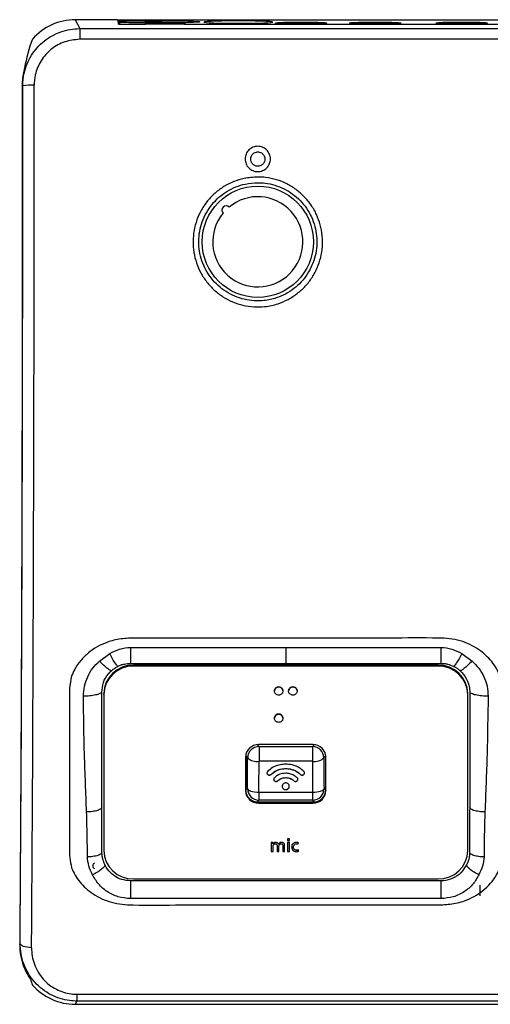
# Model space of a CAD drawing. Extents: x 1 to 842, y 1 to 595.
# Drawn here: x 643 to 725, y 312 to 485 of the extents above; entities that cross this region are included whole.
import ezdxf

# ---------------------------------------------------------------- set-up
doc = ezdxf.new("R2010")
doc.units = 0
doc.header["$PDSIZE"] = -1
doc.layers.get('0').update_dxf_attribs({"linetype": 'CONTINUOUS'})

msp = doc.modelspace()

# ---------------------------------------------------------------- linework, layer by layer
at = {"color": 7, "linetype": 'CONTINUOUS'}
for p, q in [((652.47, 484.55), (653.25, 482.98)), ((659.87, 484.55), (652.47, 484.55)), ((659.87, 484.55), (660.07, 483.76)), ((660.07, 484.55), (660.14, 484.29)), ((660.07, 484.55), (745.37, 484.55)), ((660.07, 483.76), (660.07, 484.55)), ((660.07, 483.76), (664.8, 483.76)), ((660.14, 484.29), (660.14, 483.76)), ((660.19, 484.06), (660.27, 483.77)), ((660.19, 483.76), (660.19, 484.06)), ((660.27, 483.76), (660.27, 483.77)), ((660.27, 483.77), (664.65, 483.77)), ((671.8, 483.83), (664.65, 483.83)), ((664.65, 483.83), (664.65, 483.77)), ((664.65, 483.76), (664.65, 483.77)), ((664.8, 483.76), (664.8, 483.82)), ((664.8, 483.82), (671.65, 483.82)), ((671.65, 483.82), (671.65, 483.76)), ((671.65, 483.76), (745.37, 483.76)), ((671.8, 483.77), (671.8, 483.83)), ((671.8, 483.77), (745.18, 483.77)), ((671.8, 483.77), (671.8, 483.76)), ((673.22, 484.29), (674.24, 484.25)), ((674.24, 484.11), (673.22, 484.06)), ((674.14, 484.1), (674.24, 484.25)), ((674.24, 484.25), (674.24, 484.11)), ((653.25, 482.98), (653.25, 481.12)), ((653.25, 482.98), (788.69, 482.98)), ((788.69, 481.12), (653.25, 481.12)), ((643.26, 472.96), (643.18, 473.13)), ((689.37, 374.58), (716.57, 374.58)), ((656.72, 372.18), (658.51, 373.5)), ((720.24, 373.5), (722.03, 372.18)), ((659.95, 371.26), (659.98, 371.28)), ((662.17, 371.78), (689.37, 371.78)), ((662.67, 371.47), (662.67, 371.44)), ((662.67, 371.47), (716.07, 371.47)), ((662.67, 371.29), (662.67, 371.44)), ((716.07, 371.44), (662.67, 371.44)), ((716.07, 371.29), (662.67, 371.29)), ((689.37, 371.78), (716.57, 371.78)), ((716.07, 371.47), (716.07, 371.44)), ((716.07, 371.29), (716.07, 371.44)), ((718.77, 371.27), (718.8, 371.26)), ((658.81, 370.49), (658.85, 370.53)), ((719.89, 370.53), (719.93, 370.49)), ((657.12, 366.69), (657.12, 366.72)), ((657.47, 366.32), (657.47, 366.47)), ((657.47, 366.32), (657.47, 338.99)), ((687.37, 366.97), (687.37, 366.94)), ((688.87, 366.94), (688.87, 366.97)), ((689.87, 366.97), (689.87, 366.94)), ((691.37, 366.94), (691.37, 366.97)), ((721.27, 366.32), (721.27, 366.47)), ((721.27, 338.99), (721.27, 366.32)), ((721.62, 366.72), (721.62, 366.69)), ((687.37, 362.19), (687.37, 362.16)), ((688.87, 362.16), (688.87, 362.19)), ((694.12, 357.54), (684.62, 357.54)), ((684.7, 357.22), (694.05, 357.22)), ((684.7, 357.22), (684.7, 354.63)), ((694.05, 357.22), (694.05, 354.63)), ((682.7, 355.22), (682.37, 355.54)), ((682.37, 355.54), (682.37, 349.54)), ((682.37, 355.54), (682.37, 355.54)), ((696.37, 355.54), (696.05, 355.22)), ((696.37, 355.54), (696.37, 355.54)), ((696.37, 349.54), (696.37, 355.54)), ((682.32, 355.34), (682.32, 349.51)), ((694.05, 354.63), (684.7, 354.63)), ((696.42, 349.51), (696.42, 355.34)), ((686.2, 352.32), (686.2, 352.32)), ((686.48, 352.21), (686.48, 352.21)), ((686.76, 352.32), (686.76, 352.32)), ((689.37, 353.35), (689.37, 353.35)), ((691.98, 352.32), (691.98, 352.32)), ((692.55, 352.32), (692.55, 352.32)), ((687.37, 351.2), (687.37, 351.2)), ((687.65, 351.09), (687.65, 351.09)), ((687.93, 351.2), (687.93, 351.2)), ((689.37, 351.77), (689.37, 351.77)), ((690.81, 351.2), (690.81, 351.2)), ((691.38, 351.2), (691.38, 351.2)), ((682.37, 349.54), (682.67, 349.84)), ((682.37, 349.54), (682.37, 349.54)), ((684.67, 349.21), (694.08, 349.21)), ((684.67, 349.21), (684.67, 347.84)), ((688.93, 349.83), (688.93, 349.83)), ((689.37, 349.66), (689.37, 349.66)), ((689.81, 349.83), (689.81, 349.83)), ((694.08, 349.21), (694.08, 347.84)), ((696.08, 349.84), (696.37, 349.54)), ((696.37, 349.54), (696.37, 349.54)), ((684.67, 347.84), (684.37, 347.54)), ((684.37, 347.54), (694.37, 347.54)), ((684.37, 347.54), (684.37, 347.54)), ((684.62, 347.46), (684.62, 347.31)), ((694.12, 347.46), (684.62, 347.46)), ((684.62, 347.31), (694.12, 347.31)), ((694.08, 347.84), (684.67, 347.84)), ((694.37, 347.54), (694.08, 347.84)), ((694.12, 347.46), (694.12, 347.31)), ((694.37, 347.54), (694.37, 347.54)), ((657.14, 346.5), (657.14, 346.59)), ((721.61, 346.59), (721.61, 346.5)), ((687.12, 340.39), (686.84, 340.39)), ((686.84, 340.37), (686.84, 340.39)), ((686.84, 340.37), (686.84, 338.82)), ((687.12, 340.37), (686.84, 340.37)), ((687.12, 340.37), (687.12, 340.39)), ((687.12, 340.15), (687.12, 340.37)), ((687.12, 340.16), (687.12, 340.16)), ((687.12, 340.15), (687.12, 340.16)), ((687.12, 340.15), (687.12, 340.15)), ((687.64, 340.41), (687.64, 340.42)), ((688.1, 340.11), (688.1, 340.12)), ((688.6, 340.41), (688.6, 340.42)), ((690.02, 341.05), (689.68, 341.05)), ((689.68, 341.04), (689.68, 341.05)), ((690.02, 341.04), (689.68, 341.04)), ((689.68, 341.04), (689.68, 340.72)), ((689.68, 340.72), (690.02, 340.72)), ((690, 340.39), (689.7, 340.39)), ((689.7, 340.37), (689.7, 340.39)), ((689.7, 340.37), (689.7, 338.82)), ((690, 340.37), (689.7, 340.37)), ((690, 340.37), (690, 340.39)), ((690, 338.82), (690, 340.37)), ((690.02, 341.04), (690.02, 341.05)), ((690.02, 340.72), (690.02, 341.04)), ((691.24, 340.41), (691.24, 340.42)), ((691.57, 340.11), (691.6, 340.35)), ((691.6, 340.35), (691.6, 340.36)), ((657.14, 338.62), (657.14, 338.74)), ((686.84, 338.82), (687.14, 338.82)), ((687.14, 338.82), (687.14, 339.6)), ((687.85, 339.75), (687.85, 338.82)), ((687.85, 338.82), (688.15, 338.82)), ((688.15, 338.82), (688.15, 339.6)), ((688.86, 339.75), (688.86, 338.82)), ((688.86, 338.82), (689.16, 338.82)), ((689.16, 339.82), (689.16, 339.83)), ((689.16, 338.82), (689.16, 339.82)), ((689.7, 338.82), (690, 338.82)), ((690.41, 339.6), (690.41, 339.61)), ((691.27, 339.02), (691.27, 339.03)), ((691.61, 338.87), (691.59, 339.12)), ((691.59, 339.11), (691.59, 339.12)), ((691.61, 338.85), (691.59, 339.11)), ((691.61, 338.85), (691.61, 338.87)), ((721.6, 338.74), (721.6, 338.62)), ((657.67, 336.48), (657.64, 336.55)), ((721.1, 336.55), (721.07, 336.48)), ((716.57, 333.68), (662.17, 333.68)), ((662.67, 334.02), (716.07, 334.02)), ((723.37, 332.95), (723.37, 331.05)), ((716.57, 330.56), (662.17, 330.56)), ((642.74, 322.58), (642.81, 322.73)), ((652.75, 312.61), (652.47, 312.05)), ((652.75, 313.81), (789.19, 313.81)), ((652.75, 313.81), (652.75, 312.61)), ((789.19, 312.61), (652.75, 312.61)), ((652.47, 312.05), (789.48, 312.05))]:
    msp.add_line(p, q, dxfattribs=at)
at = {"color": 8, "linetype": 'CONTINUOUS'}
for p, q in [((684.39, 357.53), (684.7, 357.22)), ((694.05, 357.22), (694.35, 357.53)), ((682.37, 355.54), (682.34, 355.58)), ((696.41, 355.58), (696.37, 355.54)), ((682.33, 349.5), (682.37, 349.54)), ((696.37, 349.54), (696.42, 349.5)), ((684.37, 347.54), (684.31, 347.48)), ((694.44, 347.48), (694.37, 347.54))]:
    msp.add_line(p, q, dxfattribs=at)
at = {"color": 7, "linetype": 'CONTINUOUS', "flags": 128}
for points in [[(666.07, 484.25), (664.69, 484.12), (664.66, 484.11)], [(667.64, 484.08), (667.45, 484.12), (666.07, 484.25)], [(681.07, 483.92), (682.29, 483.92), (683.46, 483.93), (684.53, 483.95), (685.46, 483.98), (686.21, 484.01), (686.75, 484.05), (687.05, 484.09), (687.11, 484.14), (686.93, 484.18), (686.5, 484.22), (685.86, 484.26), (685.01, 484.29), (684.01, 484.31), (682.88, 484.33), (681.68, 484.34), (680.46, 484.34), (679.26, 484.33), (678.14, 484.31), (677.13, 484.29), (676.29, 484.26), (675.64, 484.22), (675.21, 484.18), (675.03, 484.14), (675.09, 484.09), (675.4, 484.05), (675.94, 484.01), (676.69, 483.98), (677.62, 483.95), (678.69, 483.93), (679.85, 483.92), (681.07, 483.92)], [(662.17, 374.58), (675.79, 374.58), (689.37, 374.58)], [(682.67, 349.84), (682.71, 349.72), (682.83, 349.6), (683.01, 349.49), (683.26, 349.4), (683.57, 349.32), (683.91, 349.26), (684.28, 349.23), (684.67, 349.21)], [(694.08, 349.21), (694.46, 349.23), (694.84, 349.26), (695.18, 349.32), (695.48, 349.4), (695.73, 349.49), (695.92, 349.6), (696.03, 349.72), (696.08, 349.84)], [(644.81, 321.97), (644.43, 321.99), (644.05, 322.04), (643.71, 322.11), (643.41, 322.2), (643.16, 322.31), (642.97, 322.44), (642.86, 322.58), (642.81, 322.73)]]:
    msp.add_lwpolyline(points, dxfattribs=at)
at = {"color": 7, "linetype": 'CONTINUOUS'}
msp.add_circle((684.47, 445.64), 9.75, dxfattribs=at)
for centre, radius, start, end in [((644.79, 461.95), 11.12, 87.5357, 97.8668), ((684.47, 445.64), 7.9, 140.4445, 129.551), ((678.92, 451.19), 0.75, 46.0563, 223.9391), ((662.56, 366.38), 5.09, 88.7328, 178.6742), ((662.56, 366.35), 5.09, 88.7328, 178.6742), ((662.56, 366.2), 5.09, 88.7328, 178.6742), ((716.18, 366.38), 5.09, 1.3258, 91.2672), ((716.18, 366.35), 5.09, 1.3258, 91.2672), ((716.18, 366.2), 5.09, 1.3258, 91.2672), ((688.11, 366.95), 0.734, 88.7328, 178.6744), ((688.14, 366.95), 0.734, 1.3256, 91.2675), ((690.61, 366.95), 0.734, 88.7327, 178.6744), ((690.64, 366.95), 0.734, 1.3256, 91.2673), ((688.11, 362.17), 0.734, 88.733, 178.6741), ((688.14, 362.17), 0.734, 1.3259, 91.2673), ((684.57, 355.29), 2.25, 88.7329, 178.6742), ((684.7, 355.22), 2, 90.0206, 179.9794), ((694.05, 355.22), 2, 0.0205, 89.9795), ((694.17, 355.29), 2.25, 1.3259, 91.2671), ((684.26, 356.83), 2.24, 225.7439, 281.1635), ((694.48, 356.83), 2.24, 258.8364, 314.2561), ((684.57, 349.71), 2.25, 181.3258, 271.2671), ((684.57, 349.56), 2.25, 181.3259, 271.2671), ((684.67, 349.84), 2, 180.0203, 269.9796), ((694.08, 349.84), 2, 270.0205, 359.9796), ((694.17, 349.71), 2.25, 268.7329, 358.6741), ((694.17, 349.56), 2.25, 268.7329, 358.6741), ((662.56, 339.1), 5.09, 181.3258, 271.2672), ((716.18, 339.1), 5.09, 268.7328, 358.6742), ((656.09, 336.3), 0.558, 115.1523, 244.848)]:
    msp.add_arc(centre, radius, start, end, dxfattribs=at)
for centre, major_axis, ratio, start_param, end_param in [((652.47, 474.54), (-4.47, 8.95), 0.999239, 5.819964, 6.667475), ((649.97, 479.54), (4.51, 11.88), 0.413439, 1.591357, 2.013942), ((637.11, 456.31), (0, 353), 0.017455, 4.324309, 4.75958), ((639.11, 456.31), (0, 355), 0.017357, 4.324309, 4.75958), ((676.81, 460.08), (0, 353), 0.017455, 4.394785, 4.410791), ((678.81, 460.08), (0, 355), 0.017357, 4.394785, 4.410791), ((699.93, 460.08), (0, 355), 0.017357, 1.872394, 1.8884), ((701.93, 460.08), (0, 353), 0.017455, 1.872394, 1.8884), ((649.97, 317.05), (-4.51, 11.88), 0.413439, 1.464083, 1.550236), ((652.47, 322.05), (4.47, 8.95), 0.999239, 2.757303, 3.604814)]:
    msp.add_ellipse(centre, major_axis=major_axis, ratio=ratio, start_param=start_param, end_param=end_param, dxfattribs=at)
for points, knots in [([(660.14, 484.29), (660.56, 484.3), (661.22, 484.32), (662.27, 484.34), (663.4, 484.35), (664.87, 484.36), (666.45, 484.37), (667.84, 484.36), (669.01, 484.36), (670.36, 484.35), (671.84, 484.33), (672.78, 484.3), (673.22, 484.29)], [0, 0, 0, 0, 0.11309, 0.177341, 0.245558, 0.368861, 0.497005, 0.582925, 0.666392, 0.748251, 0.880692, 1, 1, 1, 1]), ([(673.22, 484.06), (672.78, 484.05), (672.1, 484.03), (671.02, 484.02), (669.89, 484), (668.43, 483.99), (666.84, 483.99), (665.45, 483.99), (664.28, 484), (662.93, 484.01), (661.51, 484.03), (660.6, 484.05), (660.19, 484.06)], [0, 0, 0, 0, 0.119904, 0.184504, 0.253093, 0.377064, 0.505902, 0.592289, 0.67621, 0.758514, 0.89167, 1, 1, 1, 1]), ([(692.07, 484.14), (691.58, 484.14), (690.58, 484.13), (689.23, 484.11), (688.21, 484.07), (687.61, 484.02), (687.51, 483.96), (687.94, 483.91), (688.82, 483.87), (690.09, 483.84), (691.56, 483.82), (693.1, 483.83), (694.52, 483.85), (695.67, 483.88), (696.4, 483.93), (696.66, 483.98), (696.38, 484.03), (695.64, 484.08), (694.48, 484.12), (693.22, 484.14), (692.4, 484.14), (692.07, 484.14)], [0, 0, 0, 0, 0.052425, 0.105705, 0.160446, 0.212795, 0.267926, 0.320416, 0.37505, 0.428568, 0.481921, 0.536593, 0.588925, 0.644003, 0.696409, 0.751082, 0.804535, 0.858033, 0.912708, 0.965114, 1, 1, 1, 1]), ([(705.07, 483.82), (705.57, 483.83), (706.56, 483.83), (707.91, 483.86), (708.94, 483.89), (709.53, 483.94), (709.63, 484), (709.2, 484.05), (708.32, 484.09), (707.06, 484.12), (705.58, 484.14), (704.05, 484.14), (702.62, 484.12), (701.48, 484.08), (700.74, 484.03), (700.48, 483.98), (700.76, 483.93), (701.51, 483.88), (702.67, 483.85), (703.92, 483.83), (704.74, 483.82), (705.07, 483.82)], [0, 0, 0, 0, 0.0524253, 0.105705, 0.1604456, 0.2127954, 0.267926, 0.3204163, 0.3750501, 0.4285675, 0.4819212, 0.5365933, 0.5889254, 0.6440035, 0.6964087, 0.7510815, 0.8045345, 0.8580328, 0.9127081, 0.9651135, 1, 1, 1, 1]), ([(720.22, 484.14), (719.73, 484.14), (718.73, 484.14), (717.38, 484.11), (716.36, 484.07), (715.76, 484.02), (715.66, 483.97), (716.09, 483.92), (716.97, 483.87), (718.24, 483.84), (719.71, 483.83), (721.25, 483.83), (722.67, 483.85), (723.82, 483.89), (724.55, 483.93), (724.81, 483.99), (724.53, 484.04), (723.79, 484.09), (722.63, 484.12), (721.37, 484.14), (720.55, 484.14), (720.22, 484.14)], [0, 0, 0, 0, 0.052425, 0.105705, 0.160446, 0.212795, 0.267926, 0.320416, 0.37505, 0.428567, 0.481921, 0.536593, 0.588925, 0.644003, 0.696409, 0.751081, 0.804534, 0.858033, 0.912708, 0.965113, 1, 1, 1, 1]), ([(643.26, 472.96), (643.31, 473.72), (643.4, 475.04), (643.99, 476.83), (644.76, 478.34), (645.78, 479.68), (647, 480.84), (648.41, 481.77), (649.94, 482.46), (651.57, 482.89), (652.69, 482.95), (653.25, 482.98)], [0, 0, 0, 0, 0.144266, 0.251631, 0.358994, 0.465912, 0.572828, 0.679607, 0.786385, 0.893193, 1, 1, 1, 1]), ([(653.25, 481.12), (652.36, 481.03), (650.57, 480.85), (648.18, 479.47), (646.37, 477.44), (645.4, 475.17), (645.3, 473.67), (645.26, 473.06)], [0, 0, 0, 0, 0.212808, 0.425854, 0.639665, 0.854816, 1, 1, 1, 1]), ([(643.6, 476.14), (643.42, 475.34), (643.19, 474.34), (643.18, 473.33), (643.18, 473.14), (643.18, 473.13)], [0, 0, 0, 0, 0.802194, 0.994024, 1, 1, 1, 1]), ([(643.18, 473.13), (643.18, 468.8), (643.19, 459.14), (643.19, 444.12), (643.17, 428.08), (643.14, 412.05), (643.11, 400.08), (643.08, 388.2), (643.04, 377.06), (642.98, 362.76), (642.91, 349.2), (642.83, 335.77), (642.77, 326.97), (642.74, 322.58)], [0, 0, 0, 0, 0.084427, 0.188513, 0.292599, 0.397487, 0.502374, 0.528366, 0.63236, 0.723948, 0.815536, 0.907768, 1, 1, 1, 1]), ([(684.47, 462.38), (684.76, 462.34), (685.34, 462.27), (686.08, 461.76), (686.57, 461.02), (686.75, 460.15), (686.57, 459.28), (686.08, 458.54), (685.34, 458.05), (684.47, 457.87), (683.6, 458.05), (682.86, 458.54), (682.37, 459.28), (682.19, 460.15), (682.37, 461.03), (682.86, 461.76), (683.6, 462.27), (684.18, 462.34), (684.47, 462.38)], [0, 0, 0, 0, 0.062397, 0.12487, 0.18743, 0.250019, 0.312569, 0.375046, 0.437584, 0.500151, 0.562555, 0.624954, 0.687469, 0.75006, 0.812664, 0.875201, 0.937629, 1, 1, 1, 1]), ([(684.47, 461.39), (684.39, 461.39), (684.17, 461.37), (683.87, 461.25), (683.61, 461.06), (683.41, 460.82), (683.26, 460.51), (683.2, 460.12), (683.28, 459.68), (683.49, 459.34), (683.74, 459.12), (683.96, 458.99), (684.21, 458.91), (684.47, 458.88), (684.73, 458.91), (684.98, 458.99), (685.21, 459.12), (685.45, 459.34), (685.66, 459.68), (685.75, 460.12), (685.68, 460.51), (685.54, 460.82), (685.34, 461.06), (685.07, 461.25), (684.78, 461.37), (684.56, 461.39), (684.47, 461.39)], [0, 0, 0, 0, 0.032495, 0.084907, 0.118706, 0.157496, 0.20127, 0.250015, 0.307911, 0.368734, 0.400396, 0.432801, 0.465946, 0.499833, 0.533774, 0.566968, 0.599413, 0.63111, 0.69198, 0.749896, 0.798673, 0.842472, 0.881283, 0.915095, 0.967518, 1, 1, 1, 1]), ([(684.47, 456.99), (684.94, 456.98), (686.06, 456.93), (687.77, 456.55), (689.56, 455.85), (691.2, 454.84), (692.65, 453.58), (693.87, 452.09), (694.82, 450.42), (695.48, 448.61), (695.82, 446.71), (695.84, 444.79), (695.55, 442.88), (694.93, 441.06), (694.02, 439.36), (692.84, 437.84), (691.42, 436.54), (689.8, 435.5), (687.88, 434.68), (685.84, 434.24), (683.76, 434.2), (681.86, 434.48), (680.04, 435.08), (678.34, 435.97), (676.81, 437.14), (675.5, 438.55), (674.45, 440.16), (673.68, 441.92), (673.22, 443.79), (673.07, 445.71), (673.25, 447.63), (673.74, 449.5), (674.55, 451.24), (675.63, 452.84), (676.97, 454.22), (678.51, 455.36), (680.23, 456.22), (682.23, 456.86), (683.67, 456.94), (684.47, 456.99)], [0, 0, 0, 0, 0.019883, 0.046692, 0.073501, 0.100329, 0.127158, 0.154009, 0.18086, 0.207724, 0.234589, 0.26146, 0.288332, 0.315214, 0.342095, 0.368977, 0.395859, 0.422713, 0.449566, 0.483199, 0.509961, 0.536722, 0.563493, 0.590264, 0.61708, 0.643896, 0.670781, 0.697666, 0.724584, 0.751501, 0.7784, 0.8053, 0.832159, 0.859018, 0.885845, 0.912671, 0.93948, 0.966289, 1, 1, 1, 1]), ([(684.47, 455.99), (683.74, 455.95), (682.42, 455.87), (680.61, 455.29), (679.04, 454.51), (677.63, 453.47), (676.41, 452.21), (675.42, 450.76), (674.69, 449.17), (674.24, 447.48), (674.07, 445.73), (674.21, 443.99), (674.63, 442.28), (675.33, 440.68), (676.29, 439.22), (677.49, 437.94), (678.88, 436.87), (680.43, 436.06), (682.09, 435.52), (683.82, 435.26), (685.72, 435.3), (687.58, 435.7), (689.33, 436.45), (690.81, 437.39), (692.1, 438.58), (693.18, 439.96), (694.01, 441.5), (694.57, 443.16), (694.84, 444.89), (694.82, 446.64), (694.51, 448.36), (693.91, 450.01), (693.04, 451.53), (691.93, 452.89), (690.61, 454.04), (689.11, 454.95), (687.48, 455.59), (685.92, 455.94), (684.9, 455.98), (684.47, 455.99)], [0, 0, 0, 0, 0.033756, 0.060591, 0.087427, 0.114256, 0.141084, 0.167923, 0.194762, 0.221626, 0.248491, 0.275374, 0.302258, 0.329125, 0.355993, 0.382814, 0.409636, 0.436433, 0.46323, 0.490027, 0.516823, 0.550498, 0.577373, 0.604249, 0.63113, 0.658012, 0.68487, 0.711728, 0.738564, 0.765401, 0.792232, 0.819064, 0.8459, 0.872736, 0.899575, 0.926413, 0.953252, 0.98009, 1, 1, 1, 1]), ([(726.92, 369.56), (726.72, 370.01), (726.34, 370.9), (725.48, 372.13), (724.43, 373.25), (723.14, 374.27), (721.64, 375.12), (719.93, 375.78), (718.08, 376.15), (713.93, 376.28), (704.7, 376.14), (693.25, 376.21), (679.67, 376.21), (670.56, 376.17), (663.46, 376.23), (660.49, 376.14), (658.2, 375.61), (656.29, 374.7), (654.74, 373.65), (653.41, 372.33), (652.42, 370.96), (652.01, 369.99), (651.83, 369.58)], [0, 0, 0, 0, 0.01848, 0.03697, 0.056634, 0.076305, 0.098473, 0.120643, 0.144445, 0.168303, 0.274731, 0.487586, 0.594013, 0.779655, 0.826067, 0.857969, 0.889684, 0.912999, 0.936306, 0.959712, 0.983097, 1, 1, 1, 1]), ([(658.51, 373.5), (659.08, 373.8), (660.23, 374.4), (661.52, 374.52), (662.17, 374.58)], [0, 0, 0, 0, 0.4968759, 1, 1, 1, 1]), ([(662.17, 374.58), (662.17, 374.2), (662.17, 373.44), (662.17, 372.53), (662.17, 371.97), (662.17, 371.84), (662.17, 371.78)], [0, 0, 0, 0, 0.264572, 0.542192, 0.819813, 1, 1, 1, 1]), ([(689.37, 374.58), (689.37, 374.2), (689.37, 373.44), (689.37, 372.53), (689.37, 371.97), (689.37, 371.84), (689.37, 371.78)], [0, 0, 0, 0, 0.264572, 0.542193, 0.819815, 1, 1, 1, 1]), ([(716.57, 374.58), (717.23, 374.52), (718.53, 374.4), (719.67, 373.8), (720.24, 373.5)], [0, 0, 0, 0, 0.5056702, 1, 1, 1, 1]), ([(716.57, 374.58), (716.57, 374.2), (716.57, 373.44), (716.57, 372.53), (716.57, 371.97), (716.57, 371.84), (716.57, 371.78)], [0, 0, 0, 0, 0.264573, 0.542194, 0.819816, 1, 1, 1, 1]), ([(659.95, 371.26), (659.91, 371.29), (659.8, 371.36), (659.49, 371.78), (659.03, 372.53), (658.68, 373.18), (658.51, 373.5)], [0, 0, 0, 0, 0.159545, 0.444649, 0.729766, 1, 1, 1, 1]), ([(720.24, 373.5), (720.07, 373.18), (719.72, 372.52), (719.26, 371.77), (718.95, 371.36), (718.84, 371.28), (718.8, 371.26)], [0, 0, 0, 0, 0.2701384, 0.5551636, 0.8401863, 1, 1, 1, 1]), ([(653.9, 366.02), (653.94, 366.61), (654.01, 367.78), (654.6, 369.45), (655.48, 370.96), (656.3, 371.78), (656.72, 372.18)], [0, 0, 0, 0, 0.255765, 0.507098, 0.754677, 1, 1, 1, 1]), ([(658.81, 370.49), (658.76, 370.5), (658.61, 370.53), (658.16, 370.82), (657.48, 371.39), (656.97, 371.92), (656.72, 372.18)], [0, 0, 0, 0, 0.159587, 0.444971, 0.730356, 1, 1, 1, 1]), ([(658.85, 370.53), (658.94, 370.6), (659.11, 370.75), (659.47, 371), (659.76, 371.16), (659.95, 371.26)], [0, 0, 0, 0, 0.258894, 0.517749, 1, 1, 1, 1]), ([(659.98, 371.28), (660.16, 371.36), (660.52, 371.52), (661.25, 371.72), (661.81, 371.76), (662.17, 371.78)], [0, 0, 0, 0, 0.261387, 0.522644, 1, 1, 1, 1]), ([(716.57, 371.78), (716.77, 371.78), (717.16, 371.76), (717.91, 371.63), (718.43, 371.41), (718.77, 371.27)], [0, 0, 0, 0, 0.2613725, 0.5226862, 1, 1, 1, 1]), ([(718.8, 371.26), (718.9, 371.2), (719.11, 371.1), (719.48, 370.86), (719.73, 370.66), (719.89, 370.53)], [0, 0, 0, 0, 0.258776, 0.517577, 1, 1, 1, 1]), ([(722.03, 372.18), (721.78, 371.92), (721.26, 371.39), (720.58, 370.82), (720.14, 370.53), (719.99, 370.5), (719.93, 370.49)], [0, 0, 0, 0, 0.269645, 0.55503, 0.840416, 1, 1, 1, 1]), ([(722.03, 372.18), (722.44, 371.78), (723.27, 370.96), (724.15, 369.44), (724.74, 367.78), (724.81, 366.61), (724.84, 366.02)], [0, 0, 0, 0, 0.246169, 0.493591, 0.744362, 1, 1, 1, 1]), ([(651.83, 369.58), (651.69, 368.85), (651.38, 367.28), (651.48, 364.89), (651.46, 362.46), (651.46, 360.46), (651.46, 358.84), (651.46, 357.6), (651.46, 356.36), (651.46, 355.12), (651.46, 353.88), (651.46, 352.74), (651.46, 351.6), (651.46, 350.37), (651.46, 348.86), (651.46, 347.05), (651.46, 345.15), (651.46, 343.24), (651.46, 341.33), (651.47, 339.5), (651.45, 337.67), (651.7, 336.55), (651.83, 335.96)], [0, 0, 0, 0, 0.065278, 0.139601, 0.209675, 0.279748, 0.316451, 0.353155, 0.389859, 0.426563, 0.463266, 0.49997, 0.527945, 0.564521, 0.609699, 0.663478, 0.725859, 0.780255, 0.835313, 0.897631, 0.945321, 1, 1, 1, 1]), ([(657.12, 366.72), (657.18, 367.29), (657.29, 368.45), (658.03, 369.72), (658.63, 370.31), (658.81, 370.49)], [0, 0, 0, 0, 0.402849, 0.82127, 1, 1, 1, 1]), ([(719.93, 370.49), (720.32, 370.07), (721.11, 369.21), (721.56, 367.83), (721.61, 366.99), (721.62, 366.72)], [0, 0, 0, 0, 0.40306, 0.814334, 1, 1, 1, 1]), ([(688.12, 367.65), (688.05, 367.65), (687.89, 367.63), (687.67, 367.52), (687.49, 367.35), (687.38, 367.12), (687.36, 366.88), (687.42, 366.64), (687.56, 366.44), (687.77, 366.29), (688.01, 366.21), (688.27, 366.22), (688.51, 366.31), (688.71, 366.47), (688.84, 366.68), (688.89, 366.92), (688.85, 367.16), (688.73, 367.38), (688.54, 367.55), (688.33, 367.64), (688.18, 367.65), (688.12, 367.65)], [0, 0, 0, 0, 0.047749, 0.101435, 0.155122, 0.208809, 0.262495, 0.316182, 0.369869, 0.423556, 0.477242, 0.530929, 0.584615, 0.638302, 0.691989, 0.745676, 0.799362, 0.853049, 0.906736, 0.960422, 1, 1, 1, 1]), ([(690.62, 367.65), (690.55, 367.65), (690.39, 367.63), (690.17, 367.52), (689.99, 367.35), (689.88, 367.12), (689.86, 366.88), (689.92, 366.64), (690.06, 366.44), (690.27, 366.29), (690.51, 366.21), (690.77, 366.22), (691.01, 366.31), (691.21, 366.47), (691.34, 366.68), (691.39, 366.92), (691.35, 367.16), (691.23, 367.38), (691.04, 367.55), (690.83, 367.64), (690.68, 367.65), (690.62, 367.65)], [0, 0, 0, 0, 0.047749, 0.101436, 0.155122, 0.208809, 0.262496, 0.316182, 0.369869, 0.423556, 0.477242, 0.530929, 0.584616, 0.638303, 0.691989, 0.745676, 0.799363, 0.853049, 0.906736, 0.960422, 1, 1, 1, 1]), ([(657.12, 366.69), (657.03, 366.62), (656.8, 366.45), (656.08, 366.23), (655.06, 366.06), (654.28, 366.03), (653.9, 366.02)], [0, 0, 0, 0, 0.203497, 0.474033, 0.744569, 1, 1, 1, 1]), ([(654.46, 345.75), (654.33, 349.1), (654.05, 355.81), (653.95, 362.62), (653.9, 366.02)], [0, 0, 0, 0, 0.50009, 1, 1, 1, 1]), ([(657.14, 346.59), (657.14, 348.41), (657.13, 352.04), (657.12, 358.74), (657.12, 363.63), (657.12, 366.69)], [0, 0, 0, 0, 0.272725, 0.545448, 1, 1, 1, 1]), ([(721.62, 366.69), (721.62, 364.86), (721.62, 361.19), (721.62, 354.48), (721.61, 349.63), (721.61, 346.59)], [0, 0, 0, 0, 0.272348, 0.544696, 1, 1, 1, 1]), ([(724.84, 366.02), (724.47, 366.03), (723.69, 366.06), (722.66, 366.23), (721.94, 366.45), (721.72, 366.62), (721.62, 366.69)], [0, 0, 0, 0, 0.255431, 0.525967, 0.796503, 1, 1, 1, 1]), ([(724.84, 366.02), (724.79, 362.62), (724.69, 355.81), (724.42, 349.1), (724.28, 345.75)], [0, 0, 0, 0, 0.499917, 1, 1, 1, 1]), ([(688.12, 362.88), (688.05, 362.87), (687.89, 362.86), (687.67, 362.74), (687.49, 362.57), (687.38, 362.35), (687.36, 362.1), (687.42, 361.86), (687.56, 361.66), (687.77, 361.51), (688.01, 361.44), (688.27, 361.44), (688.51, 361.53), (688.71, 361.69), (688.84, 361.9), (688.89, 362.14), (688.85, 362.38), (688.73, 362.6), (688.54, 362.77), (688.33, 362.86), (688.18, 362.87), (688.12, 362.88)], [0, 0, 0, 0, 0.047749, 0.101435, 0.155122, 0.208808, 0.262495, 0.316182, 0.369869, 0.423555, 0.477242, 0.530929, 0.584615, 0.638302, 0.691989, 0.745675, 0.799362, 0.853049, 0.906736, 0.960422, 1, 1, 1, 1]), ([(689.37, 354.11), (689.07, 354.09), (688.26, 354.05), (687.13, 353.63), (686.47, 353.09), (686.2, 352.86)], [0, 0, 0, 0, 0.261675, 0.685961, 1, 1, 1, 1]), ([(692.55, 352.86), (692.32, 353.05), (691.72, 353.56), (690.61, 354.03), (689.74, 354.09), (689.37, 354.11)], [0, 0, 0, 0, 0.261666, 0.685753, 1, 1, 1, 1]), ([(686.2, 352.86), (686.17, 352.82), (686.11, 352.76), (686.07, 352.63), (686.08, 352.5), (686.13, 352.39), (686.18, 352.34), (686.2, 352.32)], [0, 0, 0, 0, 0.21435, 0.428748, 0.64306, 0.858853, 1, 1, 1, 1]), ([(686.08, 352.59), (686.08, 352.58), (686.07, 352.52), (686.11, 352.42), (686.17, 352.36), (686.2, 352.32)], [0, 0, 0, 0, 0.1161086, 0.5503095, 1, 1, 1, 1]), ([(686.2, 352.32), (686.22, 352.3), (686.27, 352.25), (686.37, 352.21), (686.45, 352.21), (686.48, 352.21)], [0, 0, 0, 0, 0.266147, 0.691932, 1, 1, 1, 1]), ([(686.2, 352.32), (686.24, 352.29), (686.33, 352.22), (686.43, 352.21), (686.48, 352.21)], [0, 0, 0, 0, 0.567602, 1, 1, 1, 1]), ([(686.48, 352.21), (686.51, 352.21), (686.58, 352.21), (686.68, 352.25), (686.74, 352.3), (686.76, 352.32)], [0, 0, 0, 0, 0.265645, 0.693454, 1, 1, 1, 1]), ([(686.48, 352.21), (686.54, 352.22), (686.64, 352.23), (686.72, 352.29), (686.76, 352.32)], [0, 0, 0, 0, 0.550303, 1, 1, 1, 1]), ([(686.76, 352.32), (686.95, 352.48), (687.45, 352.9), (688.36, 353.28), (689.07, 353.33), (689.37, 353.35)], [0, 0, 0, 0, 0.261676, 0.685942, 1, 1, 1, 1]), ([(686.76, 352.32), (687.19, 352.65), (687.96, 353.23), (688.94, 353.32), (689.37, 353.35)], [0, 0, 0, 0, 0.558645, 1, 1, 1, 1]), ([(689.37, 352.53), (689.18, 352.52), (688.67, 352.49), (687.96, 352.23), (687.54, 351.89), (687.37, 351.74)], [0, 0, 0, 0, 0.261619, 0.685803, 1, 1, 1, 1]), ([(689.37, 353.35), (689.62, 353.33), (690.28, 353.3), (691.21, 352.95), (691.75, 352.51), (691.98, 352.32)], [0, 0, 0, 0, 0.261676, 0.685928, 1, 1, 1, 1]), ([(689.37, 353.35), (689.92, 353.29), (690.9, 353.19), (691.65, 352.59), (691.98, 352.32)], [0, 0, 0, 0, 0.558696, 1, 1, 1, 1]), ([(691.38, 351.74), (691.23, 351.86), (690.85, 352.18), (690.15, 352.48), (689.6, 352.51), (689.37, 352.53)], [0, 0, 0, 0, 0.261693, 0.686036, 1, 1, 1, 1]), ([(691.98, 352.32), (692.02, 352.29), (692.09, 352.24), (692.22, 352.2), (692.36, 352.21), (692.47, 352.25), (692.53, 352.3), (692.55, 352.32)], [0, 0, 0, 0, 0.214424, 0.428903, 0.643285, 0.859186, 1, 1, 1, 1]), ([(691.98, 352.32), (692.03, 352.29), (692.12, 352.22), (692.29, 352.2), (692.44, 352.24), (692.51, 352.29), (692.55, 352.32)], [0, 0, 0, 0, 0.283858, 0.558157, 0.775227, 1, 1, 1, 1]), ([(692.55, 352.32), (692.58, 352.35), (692.63, 352.42), (692.67, 352.54), (692.66, 352.67), (692.62, 352.78), (692.57, 352.84), (692.55, 352.86)], [0, 0, 0, 0, 0.214284, 0.428613, 0.642844, 0.858589, 1, 1, 1, 1]), ([(692.55, 352.32), (692.59, 352.37), (692.65, 352.45), (692.66, 352.55), (692.66, 352.59)], [0, 0, 0, 0, 0.567639, 1, 1, 1, 1]), ([(687.37, 351.74), (687.34, 351.71), (687.28, 351.64), (687.25, 351.51), (687.25, 351.38), (687.3, 351.28), (687.35, 351.22), (687.37, 351.2)], [0, 0, 0, 0, 0.2144297, 0.4289292, 0.6431654, 0.8588192, 1, 1, 1, 1]), ([(687.26, 351.47), (687.25, 351.46), (687.25, 351.41), (687.28, 351.31), (687.34, 351.24), (687.37, 351.2)], [0, 0, 0, 0, 0.116464, 0.550331, 1, 1, 1, 1]), ([(687.37, 351.2), (687.39, 351.18), (687.44, 351.14), (687.54, 351.1), (687.62, 351.09), (687.65, 351.09)], [0, 0, 0, 0, 0.265808, 0.692078, 1, 1, 1, 1]), ([(687.37, 351.2), (687.42, 351.17), (687.5, 351.11), (687.6, 351.1), (687.65, 351.09)], [0, 0, 0, 0, 0.5673813, 1, 1, 1, 1]), ([(687.65, 351.09), (687.68, 351.09), (687.75, 351.1), (687.85, 351.13), (687.91, 351.18), (687.93, 351.2)], [0, 0, 0, 0, 0.265868, 0.693401, 1, 1, 1, 1]), ([(687.65, 351.09), (687.71, 351.1), (687.82, 351.11), (687.9, 351.18), (687.93, 351.2)], [0, 0, 0, 0, 0.5501294, 1, 1, 1, 1]), ([(687.93, 351.2), (688.04, 351.29), (688.31, 351.52), (688.81, 351.73), (689.2, 351.76), (689.37, 351.77)], [0, 0, 0, 0, 0.261657, 0.685611, 1, 1, 1, 1]), ([(687.93, 351.2), (688.17, 351.38), (688.6, 351.71), (689.13, 351.75), (689.37, 351.77)], [0, 0, 0, 0, 0.558567, 1, 1, 1, 1]), ([(688.93, 350.66), (688.89, 350.61), (688.8, 350.51), (688.74, 350.31), (688.76, 350.11), (688.83, 349.94), (688.9, 349.86), (688.93, 349.83)], [0, 0, 0, 0, 0.214101, 0.428234, 0.642702, 0.858931, 1, 1, 1, 1]), ([(688.76, 350.25), (688.76, 350.23), (688.74, 350.14), (688.8, 349.99), (688.89, 349.88), (688.93, 349.83)], [0, 0, 0, 0, 0.116402, 0.550539, 1, 1, 1, 1]), ([(689.81, 350.66), (689.76, 350.7), (689.65, 350.78), (689.45, 350.84), (689.23, 350.83), (689.05, 350.76), (688.96, 350.69), (688.93, 350.66)], [0, 0, 0, 0, 0.210529, 0.420555, 0.642143, 0.87159, 1, 1, 1, 1]), ([(689.37, 351.77), (689.51, 351.76), (689.87, 351.74), (690.39, 351.55), (690.68, 351.31), (690.81, 351.2)], [0, 0, 0, 0, 0.261668, 0.685993, 1, 1, 1, 1]), ([(689.37, 351.77), (689.67, 351.74), (690.21, 351.68), (690.63, 351.35), (690.81, 351.2)], [0, 0, 0, 0, 0.5586448, 1, 1, 1, 1]), ([(689.81, 349.83), (689.85, 349.88), (689.94, 349.98), (690, 350.18), (689.99, 350.38), (689.92, 350.55), (689.84, 350.63), (689.81, 350.66)], [0, 0, 0, 0, 0.214152, 0.428338, 0.642958, 0.859416, 1, 1, 1, 1]), ([(689.81, 349.83), (689.87, 349.9), (689.97, 350.02), (689.98, 350.18), (689.98, 350.25)], [0, 0, 0, 0, 0.567438, 1, 1, 1, 1]), ([(690.81, 351.2), (690.85, 351.17), (690.91, 351.12), (691.05, 351.09), (691.18, 351.09), (691.3, 351.14), (691.35, 351.18), (691.38, 351.2)], [0, 0, 0, 0, 0.214096, 0.428233, 0.642515, 0.858519, 1, 1, 1, 1]), ([(690.81, 351.2), (690.86, 351.17), (690.95, 351.1), (691.12, 351.09), (691.27, 351.12), (691.34, 351.18), (691.38, 351.2)], [0, 0, 0, 0, 0.283497, 0.55774, 0.774938, 1, 1, 1, 1]), ([(691.38, 351.2), (691.4, 351.23), (691.46, 351.3), (691.5, 351.43), (691.49, 351.56), (691.44, 351.67), (691.4, 351.72), (691.38, 351.74)], [0, 0, 0, 0, 0.214112, 0.428278, 0.642412, 0.858218, 1, 1, 1, 1]), ([(691.38, 351.2), (691.41, 351.25), (691.48, 351.33), (691.49, 351.43), (691.49, 351.47)], [0, 0, 0, 0, 0.567806, 1, 1, 1, 1]), ([(688.93, 349.83), (688.96, 349.8), (689.05, 349.73), (689.2, 349.67), (689.32, 349.66), (689.37, 349.66)], [0, 0, 0, 0, 0.261683, 0.686456, 1, 1, 1, 1]), ([(688.93, 349.83), (689.01, 349.78), (689.14, 349.68), (689.3, 349.66), (689.37, 349.66)], [0, 0, 0, 0, 0.558487, 1, 1, 1, 1]), ([(689.37, 349.66), (689.41, 349.66), (689.53, 349.67), (689.68, 349.72), (689.77, 349.8), (689.81, 349.83)], [0, 0, 0, 0, 0.26185, 0.687036, 1, 1, 1, 1]), ([(689.37, 349.66), (689.46, 349.67), (689.63, 349.69), (689.75, 349.79), (689.81, 349.83)], [0, 0, 0, 0, 0.558492, 1, 1, 1, 1]), ([(657.14, 346.5), (657.09, 346.43), (656.97, 346.26), (656.44, 346.01), (655.53, 345.8), (654.81, 345.76), (654.46, 345.75)], [0, 0, 0, 0, 0.155678, 0.443991, 0.732302, 1, 1, 1, 1]), ([(654.6, 337.87), (654.6, 339.18), (654.58, 341.8), (654.5, 344.43), (654.46, 345.75)], [0, 0, 0, 0, 0.500157, 1, 1, 1, 1]), ([(657.14, 338.74), (657.14, 339.59), (657.14, 341.3), (657.14, 343.89), (657.14, 345.63), (657.14, 346.5)], [0, 0, 0, 0, 0.330959, 0.665454, 1, 1, 1, 1]), ([(721.61, 346.5), (721.6, 345.64), (721.6, 343.91), (721.6, 341.32), (721.6, 339.6), (721.6, 338.74)], [0, 0, 0, 0, 0.330925, 0.665426, 1, 1, 1, 1]), ([(724.28, 345.75), (723.94, 345.76), (723.22, 345.8), (722.31, 346.01), (721.77, 346.26), (721.65, 346.44), (721.61, 346.5)], [0, 0, 0, 0, 0.267697, 0.556009, 0.844322, 1, 1, 1, 1]), ([(724.28, 345.75), (724.24, 344.43), (724.16, 341.8), (724.15, 339.18), (724.14, 337.87)], [0, 0, 0, 0, 0.4998248, 1, 1, 1, 1]), ([(687.64, 340.42), (687.58, 340.42), (687.46, 340.41), (687.31, 340.35), (687.2, 340.27), (687.15, 340.2), (687.12, 340.16)], [0, 0, 0, 0, 0.301093, 0.568249, 0.77616, 1, 1, 1, 1]), ([(687.64, 340.41), (687.58, 340.4), (687.46, 340.4), (687.31, 340.34), (687.2, 340.25), (687.15, 340.18), (687.12, 340.15)], [0, 0, 0, 0, 0.301093, 0.56825, 0.776161, 1, 1, 1, 1]), ([(687.14, 339.6), (687.14, 339.67), (687.15, 339.81), (687.22, 340), (687.33, 340.12), (687.46, 340.17), (687.53, 340.17), (687.56, 340.18)], [0, 0, 0, 0, 0.270647, 0.521771, 0.752135, 0.870195, 1, 1, 1, 1]), ([(687.56, 340.18), (687.59, 340.18), (687.64, 340.17), (687.71, 340.14), (687.76, 340.09), (687.84, 339.97), (687.85, 339.85), (687.85, 339.75)], [0, 0, 0, 0, 0.137444, 0.257945, 0.373588, 0.492145, 1, 1, 1, 1]), ([(688.1, 340.12), (688.07, 340.17), (688.02, 340.27), (687.86, 340.39), (687.72, 340.41), (687.64, 340.42)], [0, 0, 0, 0, 0.307574, 0.5839, 1, 1, 1, 1]), ([(688.1, 340.11), (688.07, 340.16), (688.02, 340.26), (687.86, 340.38), (687.72, 340.4), (687.64, 340.41)], [0, 0, 0, 0, 0.307574, 0.5839, 1, 1, 1, 1]), ([(688.6, 340.42), (688.55, 340.42), (688.45, 340.41), (688.31, 340.35), (688.18, 340.25), (688.13, 340.17), (688.1, 340.12)], [0, 0, 0, 0, 0.229259, 0.504577, 0.741949, 1, 1, 1, 1]), ([(688.6, 340.41), (688.55, 340.4), (688.45, 340.39), (688.31, 340.33), (688.18, 340.24), (688.13, 340.15), (688.1, 340.11)], [0, 0, 0, 0, 0.22926, 0.504578, 0.741949, 1, 1, 1, 1]), ([(688.15, 339.6), (688.15, 339.67), (688.16, 339.81), (688.23, 340), (688.35, 340.12), (688.47, 340.17), (688.54, 340.17), (688.57, 340.18)], [0, 0, 0, 0, 0.2704961, 0.5215381, 0.7519537, 0.8700956, 1, 1, 1, 1]), ([(688.57, 340.18), (688.6, 340.18), (688.65, 340.17), (688.72, 340.14), (688.77, 340.09), (688.85, 339.97), (688.86, 339.85), (688.86, 339.75)], [0, 0, 0, 0, 0.137147, 0.257474, 0.373058, 0.491658, 1, 1, 1, 1]), ([(689.16, 339.83), (689.16, 339.92), (689.15, 340.08), (689.04, 340.27), (688.9, 340.37), (688.76, 340.41), (688.66, 340.42), (688.6, 340.42)], [0, 0, 0, 0, 0.288611, 0.542299, 0.676776, 0.825518, 1, 1, 1, 1]), ([(689.16, 339.82), (689.16, 339.9), (689.15, 340.07), (689.04, 340.26), (688.9, 340.35), (688.76, 340.4), (688.66, 340.4), (688.6, 340.41)], [0, 0, 0, 0, 0.288611, 0.542299, 0.676776, 0.825518, 1, 1, 1, 1]), ([(691.24, 340.42), (691.15, 340.42), (690.98, 340.4), (690.76, 340.3), (690.57, 340.14), (690.44, 339.9), (690.42, 339.71), (690.41, 339.61)], [0, 0, 0, 0, 0.197664, 0.379506, 0.55572, 0.768585, 1, 1, 1, 1]), ([(691.24, 340.41), (691.15, 340.4), (690.98, 340.39), (690.76, 340.29), (690.57, 340.12), (690.44, 339.88), (690.42, 339.7), (690.41, 339.6)], [0, 0, 0, 0, 0.197664, 0.379506, 0.55572, 0.768585, 1, 1, 1, 1]), ([(690.73, 339.6), (690.74, 339.68), (690.75, 339.84), (690.88, 340.03), (691.05, 340.16), (691.18, 340.17), (691.25, 340.18)], [0, 0, 0, 0, 0.286185, 0.559936, 0.771766, 1, 1, 1, 1]), ([(691.6, 340.36), (691.54, 340.38), (691.42, 340.41), (691.29, 340.42), (691.24, 340.42)], [0, 0, 0, 0, 0.53552, 1, 1, 1, 1]), ([(691.6, 340.35), (691.54, 340.37), (691.42, 340.4), (691.29, 340.4), (691.24, 340.41)], [0, 0, 0, 0, 0.5355197, 1, 1, 1, 1]), ([(691.25, 340.18), (691.31, 340.17), (691.42, 340.17), (691.53, 340.13), (691.57, 340.11)], [0, 0, 0, 0, 0.528631, 1, 1, 1, 1]), ([(657.14, 338.62), (657.1, 338.56), (656.99, 338.38), (656.47, 338.12), (655.61, 337.92), (654.93, 337.88), (654.6, 337.87)], [0, 0, 0, 0, 0.160809, 0.447371, 0.733934, 1, 1, 1, 1]), ([(657.64, 336.55), (657.53, 336.83), (657.33, 337.3), (657.18, 338.01), (657.16, 338.42), (657.14, 338.62)], [0, 0, 0, 0, 0.414174, 0.704485, 1, 1, 1, 1]), ([(690.41, 339.6), (690.43, 339.48), (690.45, 339.24), (690.67, 338.98), (690.94, 338.81), (691.14, 338.8), (691.24, 338.79)], [0, 0, 0, 0, 0.283372, 0.553778, 0.768991, 1, 1, 1, 1]), ([(691.27, 339.03), (691.2, 339.04), (691.08, 339.05), (690.93, 339.13), (690.81, 339.26), (690.74, 339.43), (690.73, 339.55), (690.73, 339.61)], [0, 0, 0, 0, 0.213481, 0.399331, 0.5771, 0.788123, 1, 1, 1, 1]), ([(691.27, 339.02), (691.2, 339.02), (691.08, 339.03), (690.93, 339.12), (690.81, 339.25), (690.74, 339.41), (690.73, 339.54), (690.73, 339.6)], [0, 0, 0, 0, 0.213481, 0.399331, 0.5771, 0.788123, 1, 1, 1, 1]), ([(691.24, 338.79), (691.31, 338.79), (691.44, 338.79), (691.56, 338.83), (691.61, 338.85)], [0, 0, 0, 0, 0.5371594, 1, 1, 1, 1]), ([(691.59, 339.12), (691.53, 339.09), (691.43, 339.04), (691.32, 339.04), (691.27, 339.03)], [0, 0, 0, 0, 0.57005, 1, 1, 1, 1]), ([(691.59, 339.11), (691.53, 339.08), (691.43, 339.03), (691.32, 339.02), (691.27, 339.02)], [0, 0, 0, 0, 0.57005, 1, 1, 1, 1]), ([(721.6, 338.62), (721.59, 338.44), (721.56, 338.01), (721.42, 337.3), (721.21, 336.8), (721.1, 336.55)], [0, 0, 0, 0, 0.255452, 0.623612, 1, 1, 1, 1]), ([(724.14, 337.87), (723.81, 337.88), (723.13, 337.92), (722.27, 338.12), (721.76, 338.38), (721.64, 338.56), (721.6, 338.62)], [0, 0, 0, 0, 0.266066, 0.552628, 0.839191, 1, 1, 1, 1]), ([(655.5, 334.76), (655.26, 335.26), (654.79, 336.25), (654.66, 337.33), (654.6, 337.87)], [0, 0, 0, 0, 0.504725, 1, 1, 1, 1]), ([(657.67, 336.48), (657.66, 336.41), (657.63, 336.28), (657.44, 336.03), (657.17, 335.76), (656.8, 335.48), (656.26, 335.13), (655.8, 334.91), (655.5, 334.76)], [0, 0, 0, 0, 0.152627, 0.296527, 0.443903, 0.591278, 0.735179, 1, 1, 1, 1]), ([(662.17, 333.68), (661.64, 333.73), (660.59, 333.82), (659.17, 334.58), (658.2, 335.53), (657.81, 336.23), (657.67, 336.48)], [0, 0, 0, 0, 0.275549, 0.550611, 0.836862, 1, 1, 1, 1]), ([(721.07, 336.48), (720.77, 336), (720.18, 335.03), (718.71, 334.05), (717.43, 333.7), (716.72, 333.68), (716.57, 333.68)], [0, 0, 0, 0, 0.3163345, 0.6282292, 0.9222318, 1, 1, 1, 1]), ([(723.24, 334.76), (722.94, 334.91), (722.48, 335.13), (721.94, 335.48), (721.58, 335.76), (721.3, 336.03), (721.12, 336.28), (721.09, 336.41), (721.07, 336.48)], [0, 0, 0, 0, 0.264821, 0.408721, 0.556095, 0.70347, 0.847369, 1, 1, 1, 1]), ([(724.14, 337.87), (724.08, 337.33), (723.96, 336.25), (723.48, 335.26), (723.24, 334.76)], [0, 0, 0, 0, 0.497064, 1, 1, 1, 1]), ([(651.83, 335.96), (652.02, 335.53), (652.4, 334.66), (653.26, 333.46), (654.31, 332.35), (655.62, 331.35), (657.13, 330.51), (658.85, 329.87), (660.7, 329.52), (664.82, 329.39), (673.97, 329.52), (685.32, 329.46), (698.87, 329.46), (708.01, 329.5), (715.18, 329.44), (718.19, 329.52), (720.52, 330.04), (722.43, 330.92), (723.97, 331.95), (725.3, 333.21), (726.3, 334.57), (726.73, 335.55), (726.92, 335.97)], [0, 0, 0, 0, 0.018435, 0.036878, 0.056921, 0.076971, 0.099376, 0.121784, 0.145399, 0.169075, 0.274363, 0.484939, 0.590227, 0.777296, 0.824063, 0.856419, 0.888564, 0.911853, 0.935135, 0.958498, 0.981844, 1, 1, 1, 1]), ([(662.17, 330.56), (661.43, 330.63), (659.97, 330.75), (658.03, 331.72), (656.47, 333.06), (655.82, 334.2), (655.5, 334.76)], [0, 0, 0, 0, 0.261321, 0.515943, 0.762035, 1, 1, 1, 1]), ([(723.24, 334.76), (722.93, 334.2), (722.28, 333.06), (720.71, 331.71), (718.77, 330.75), (717.31, 330.63), (716.57, 330.56)], [0, 0, 0, 0, 0.238024, 0.485324, 0.74051, 1, 1, 1, 1]), ([(662.17, 333.68), (662.17, 333.66), (662.17, 333.58), (662.17, 333.38), (662.17, 333.04), (662.17, 332.6), (662.17, 332.09), (662.17, 331.56), (662.17, 331.04), (662.17, 330.72), (662.17, 330.56)], [0, 0, 0, 0, 0.048496, 0.181026, 0.319929, 0.462252, 0.604574, 0.743477, 0.876007, 1, 1, 1, 1]), ([(716.57, 333.68), (716.57, 333.66), (716.57, 333.58), (716.57, 333.38), (716.57, 333.04), (716.57, 332.6), (716.57, 332.09), (716.57, 331.56), (716.57, 331.04), (716.57, 330.72), (716.57, 330.56)], [0, 0, 0, 0, 0.048495, 0.181026, 0.319928, 0.462251, 0.604574, 0.743476, 0.876007, 1, 1, 1, 1]), ([(652.75, 312.61), (652.33, 312.63), (651.34, 312.66), (649.82, 313.01), (648.19, 313.67), (646.68, 314.63), (645.32, 315.9), (644.21, 317.41), (643.4, 319.09), (642.9, 320.89), (642.84, 322.12), (642.81, 322.73)], [0, 0, 0, 0, 0.0778, 0.183034, 0.28829, 0.403963, 0.519683, 0.640257, 0.76087, 0.88043, 1, 1, 1, 1]), ([(642.74, 322.58), (642.74, 322.57), (642.73, 322.37), (642.74, 321.57), (642.92, 320.17), (643.39, 318.66), (643.98, 317.42), (644.4, 316.78), (644.61, 316.46)], [0, 0, 0, 0, 0.002665, 0.098913, 0.392768, 0.692744, 0.844758, 1, 1, 1, 1]), ([(644.81, 321.97), (644.84, 321.48), (644.88, 320.49), (645.28, 319.04), (645.92, 317.68), (646.8, 316.47), (647.89, 315.44), (649.1, 314.66), (650.4, 314.13), (651.62, 313.85), (652.41, 313.82), (652.75, 313.81)], [0, 0, 0, 0, 0.121527, 0.243037, 0.364695, 0.486291, 0.601484, 0.716602, 0.820176, 0.923714, 1, 1, 1, 1])]:
    msp.add_open_spline(points, degree=3, knots=knots, dxfattribs=at)
msp.add_point((642.74, 322.58), dxfattribs=at)

doc.saveas('drawing.dxf')
